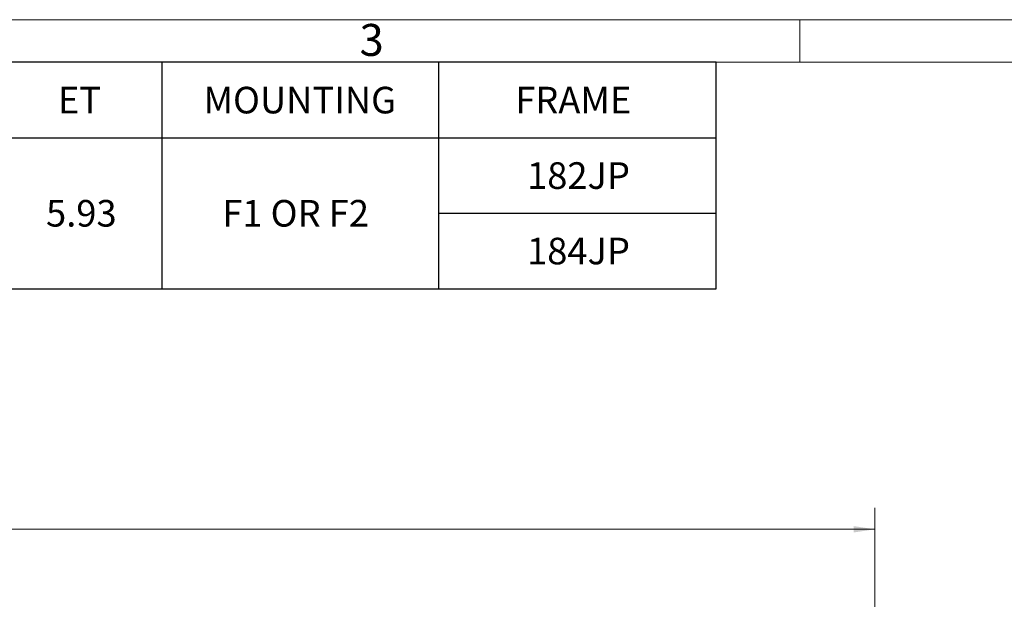
# Model space of a CAD drawing. Units: inches. Extents: x -0.1 to 17.5, y 0 to 10.8.
# Drawn here: x 4.8 to 9.5, y 8 to 10.8 of the extents above; entities that cross this region are included whole.
import ezdxf
from ezdxf.enums import TextEntityAlignment as Align

# ---------------------------------------------------------------- set-up
doc = ezdxf.new("R2010")
doc.units = ezdxf.units.IN
doc.header["$MEASUREMENT"] = 0
doc.linetypes.add('SLD-Solid', pattern=[0])
doc.layers.add('DIMENSION', color=5, linetype='SLD-Solid')
doc.styles.add('SLDTEXTSTYLE0', font='ARIAL.TTF', dxfattribs={"width": 0.948})
doc.styles.get("Standard").update_dxf_attribs({"font": 'ARIAL.TTF'})
doc.dimstyles.new('SLDDIMSTYLE1', dxfattribs={"dimtxt": 0.1, "dimasz": 0.1, "dimexe": 0, "dimexo": 0.0625, "dimgap": 0.025, "dimtad": 0, "dimtih": 1, "dimtoh": 1, "dimlfac": 2.8, "dimrnd": 1e-09, "dimzin": 12, "dimdsep": 46, "dimtxsty": 'SLDTEXTSTYLE0', "dimsah": 1, "dimcen": 0.09, "dimadec": 0, "dimazin": 3, "dimtfac": 1, "dimtofl": 0, "dimtmove": 0, "dimatfit": 3, "dimfxl": 1, "dimfrac": 2, "dimtolj": 1, "dimtzin": 12, "dimarcsym": 0})

# ---------------------------------------------------------------- blocks, each defined once
blk = doc.blocks.new('B-Format-EN')
at = {"color": 7, "linetype": 'SLD-Solid', "lineweight": 18}
for p, q in [((16.75, 10.75), (0.25, 10.75)), ((8.5, 10.55), (8.5, 10.75)), ((16.55, 10.55), (0.45, 10.55))]:
    blk.add_line(p, q, dxfattribs=at)
at = {"color": 7, "linetype": 'Continuous', "lineweight": 0, "insert": (6.4899, 10.7299), "char_height": 0.15, "attachment_point": 2, "style": 'SLDTEXTSTYLE0'}
blk.add_mtext('3', dxfattribs=at)
at = {"color": 7, "linetype": 'Continuous', "lineweight": 0, "style": 'SLDTEXTSTYLE0', "width": 0.948}
for tag, height, p in [('AUTOATTR11', 0.09, (6.5338, 1.7778)), ('AUTOATTR14', 0.09, (8.647, 1.7778)), ('AUTOATTR15', 0.09, (6.2246, 1.5279)), ('AUTOATTR17', 0.09, (8.647, 1.5279)), ('AUTOATTR7', 0.09, (11.8514, 1.5249)), ('AUTOATTR2', 0.09, (13.4804, 1.0564)), ('AUTOATTR9', 0.09, (11.8514, 1.0255)), ('AUTOATTR13', 0.15, (12.9559, 0.4361)), ('AUTOATTR3', 0.15, (14.1258, 0.4389)), ('AUTOATTR4', 0.09, (16.1008, 0.4908))]:
    blk.add_attdef(tag, text='', height=height, dxfattribs=at).set_placement(p, align=Align.BOTTOM_LEFT)
at = {"color": 7, "linetype": 'SLD-Solid', "lineweight": 18, "style": 'SLDTEXTSTYLE0', "width": 0.948}
blk.add_attdef('AUTOATTR5', text='', height=0.15, dxfattribs=at).set_placement((14.265, 1.188), align=Align.BOTTOM_LEFT)
at = {"color": 7, "linetype": 'Continuous', "lineweight": 0}
for tag in ['AUTOATTR0', 'AUTOATTR1', 'AUTOATTR10']:
    blk.add_attdef(tag, (0, 0), '', height=1, dxfattribs=at)
blk = doc.blocks.new('SW_TABLEANNOTATION_0')
at = {"layer": 'DIMENSION', "color": 0}
for p, q in [((7.6566, 0), (0, 0)), ((5.0544, 0), (5.0544, -1.063)), ((6.3544, 0), (6.3544, -1.063)), ((7.6566, -1.063), (7.6566, 0)), ((0, -0.3543), (7.6566, -0.3543)), ((6.3544, -0.7087), (7.6566, -0.7087)), ((0, -1.063), (7.6566, -1.063))]:
    blk.add_line(p, q, dxfattribs=at)
at = {"layer": 'DIMENSION', "color": 0, "char_height": 0.125, "attachment_point": 1, "style": 'SLDTEXTSTYLE0'}
for s, insert in [('ET', (4.5669, -0.115)), ('MOUNTING', (5.2507, -0.115)), ('FRAME', (6.7138, -0.115)), ('182JP', (6.7694, -0.4694)), ('5.93', (4.5114, -0.6465)), ('F1 OR F2', (5.3387, -0.6465)), ('184JP', (6.7694, -0.8237))]:
    blk.add_mtext(s, dxfattribs=dict(at, insert=insert))
blk = doc.blocks.new('_D_6')
at = {"color": 7, "linetype": 'SLD-Solid', "lineweight": 18}
for p, q in [((1.5012, 5.7579), (1.5012, 8.4573)), ((8.8525, 5.699), (8.8525, 8.4573)), ((1.5012, 8.3573), (4.2329, 8.3573)), ((8.8525, 8.3573), (4.3321, 8.3573))]:
    blk.add_line(p, q, dxfattribs=at)
for points in [[(1.5012, 8.3573), (1.6012, 8.3423), (1.6012, 8.3723)], [(8.8525, 8.3573), (8.7525, 8.3723), (8.7525, 8.3423)]]:
    blk.add_solid(points, dxfattribs=at)
at = {"color": 7, "linetype": 'SLD-Solid', "lineweight": 18, "insert": (4.2329, 8.4094), "char_height": 0.1, "attachment_point": 1, "style": 'SLDTEXTSTYLE0'}
blk.add_mtext('C', dxfattribs=at)

msp = doc.modelspace()

# ---------------------------------------------------------------- linework, layer by layer
at = {"color": 7, "linetype": 'SLD-Solid', "lineweight": 18}
msp.add_line((16.55, 10.55), (0.45, 10.55), dxfattribs=at)

# ---------------------------------------------------------------- block references
at = {"color": 7, "linetype": 'Continuous'}
msp.add_blockref('B-Format-EN', (0, 0), dxfattribs=at)
at = {"layer": 'DIMENSION'}
msp.add_blockref('SW_TABLEANNOTATION_0', (0.45, 10.55), dxfattribs=at)

# ---------------------------------------------------------------- dimensions: what is measured, and where the dimension line sits
at = {"color": 7, "linetype": 'SLD-Solid', "lineweight": 18}
dim = msp.add_linear_dim(base=(1.501195, 8.357277), p1=(8.85247, 5.619017), p2=(1.501195, 5.677921), dimstyle='SLDDIMSTYLE1', dxfattribs=at)
dim.commit()
dim.dimension.update_dxf_attribs({"geometry": '_D_6', "text_midpoint": (4.282478, 8.357277), "dimtype": 160})

doc.saveas('drawing.dxf')
